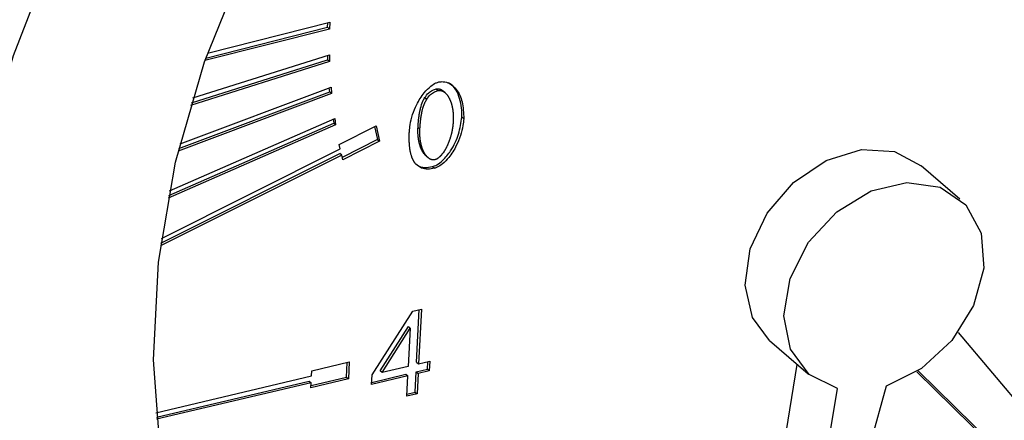
# Model space of a CAD drawing. Extents: x 0.5 to 16.5, y 1.5 to 13.9.
# Drawn here: x 8.6 to 8.6, y 7.7 to 7.7 of the extents above; entities that cross this region are included whole.
import ezdxf

# ---------------------------------------------------------------- set-up
doc = ezdxf.new("R2010")
doc.units = 0
doc.header["$LTSCALE"] = 0.2
doc.header["$MEASUREMENT"] = 0
doc.linetypes.add('SLD-SOLID', pattern=[0])
doc.layers.get('0').update_dxf_attribs({"linetype": 'CONTINUOUS'})

# ---------------------------------------------------------------- blocks, each defined once
blk = doc.blocks.new('A$C35CF10C5')
at = {"color": 7, "linetype": 'SLD-SOLID'}
for p, q in [((5.090053, 6.129045), (5.079469, 6.126356)), ((5.07954, 6.126558), (5.089889, 6.129187)), ((5.079689, 6.126981), (5.090073, 6.129619)), ((5.089889, 6.129187), (5.089902, 6.129576)), ((5.089889, 6.129187), (5.090053, 6.129045)), ((5.090073, 6.129619), (5.090053, 6.129045)), ((5.078435, 6.123175), (5.090044, 6.126834)), ((5.089885, 6.126784), (5.089895, 6.126412)), ((5.090044, 6.126834), (5.090059, 6.12627)), ((5.090059, 6.12627), (5.078247, 6.122548)), ((5.078311, 6.122761), (5.089895, 6.126412)), ((5.090059, 6.12627), (5.089895, 6.126412)), ((5.077354, 6.119271), (5.090185, 6.124102)), ((5.090071, 6.123692), (5.090039, 6.124047)), ((5.090185, 6.124102), (5.090235, 6.12355)), ((5.099135, 6.12395), (5.099299, 6.123808)), ((5.090235, 6.12355), (5.077199, 6.118642)), ((5.077254, 6.118867), (5.090071, 6.123692)), ((5.090071, 6.123692), (5.090235, 6.12355)), ((5.098151, 6.123207), (5.098315, 6.123065)), ((5.099877, 6.123626), (5.099713, 6.123768)), ((5.076463, 6.115279), (5.090495, 6.121432)), ((5.090495, 6.121432), (5.090579, 6.120894)), ((5.101467, 6.121409), (5.101303, 6.121551)), ((5.090579, 6.120894), (5.076342, 6.114652)), ((5.076386, 6.114885), (5.090415, 6.121036)), ((5.090362, 6.121374), (5.090415, 6.121036)), ((5.090579, 6.120894), (5.090415, 6.121036)), ((5.090884, 6.119226), (5.094011, 6.120794)), ((5.093893, 6.120735), (5.094143, 6.119632)), ((5.094011, 6.120794), (5.094307, 6.11949)), ((5.097578, 6.12067), (5.097742, 6.120528)), ((5.090973, 6.118835), (5.090884, 6.119226)), ((5.094143, 6.119632), (5.091134, 6.118123)), ((5.094307, 6.11949), (5.09118, 6.117922)), ((5.094143, 6.119632), (5.094307, 6.11949)), ((5.091091, 6.118313), (5.075695, 6.110591)), ((5.075727, 6.110831), (5.090927, 6.118455)), ((5.075779, 6.111214), (5.090973, 6.118835)), ((5.091091, 6.118313), (5.090927, 6.118455)), ((5.09118, 6.117922), (5.091091, 6.118313)), ((5.09827, 6.118239), (5.098434, 6.118096)), ((5.098806, 6.117334), (5.09897, 6.117192)), ((5.143635, 6.114571), (5.140354, 6.117412)), ((5.093678, 6.099603), (5.097151, 6.105033)), ((5.097151, 6.105033), (5.097864, 6.105201)), ((5.097461, 6.100679), (5.097691, 6.10516)), ((5.097864, 6.105201), (5.097625, 6.100537)), ((5.094368, 6.099947), (5.096757, 6.103722)), ((5.094532, 6.099805), (5.096921, 6.10358)), ((5.096921, 6.10358), (5.096755, 6.100331)), ((5.096757, 6.103722), (5.096921, 6.10358)), ((5.143497, 6.103215), (5.163774, 6.079094)), ((5.127467, 6.102532), (5.130748, 6.099691)), ((5.088548, 6.099951), (5.091741, 6.100707)), ((5.091503, 6.099409), (5.091568, 6.100666)), ((5.091741, 6.100707), (5.091667, 6.099267)), ((5.097461, 6.100679), (5.097625, 6.100537)), ((5.097625, 6.100537), (5.098582, 6.100763)), ((5.098376, 6.100093), (5.098409, 6.100722)), ((5.098582, 6.100763), (5.09854, 6.099951)), ((5.128018, 6.089459), (5.129817, 6.100497)), ((5.088526, 6.099519), (5.088548, 6.099951)), ((5.093646, 6.098974), (5.096549, 6.099661)), ((5.094532, 6.099805), (5.094368, 6.099947)), ((5.096755, 6.100331), (5.094532, 6.099805)), ((5.096549, 6.099661), (5.096713, 6.099518)), ((5.097331, 6.098143), (5.097419, 6.099866)), ((5.097419, 6.099866), (5.098376, 6.100093)), ((5.097419, 6.099866), (5.097583, 6.099724)), ((5.097583, 6.099724), (5.097495, 6.098001)), ((5.09854, 6.099951), (5.097583, 6.099724)), ((5.098376, 6.100093), (5.09854, 6.099951)), ((5.160902, 6.079287), (5.139983, 6.099883)), ((5.162543, 6.077867), (5.140103, 6.09996)), ((5.075307, 6.096392), (5.088526, 6.099519)), ((5.07534, 6.096011), (5.088333, 6.099085)), ((5.088497, 6.098943), (5.075356, 6.095834)), ((5.088333, 6.099085), (5.088497, 6.098943)), ((5.091667, 6.099267), (5.088475, 6.098511)), ((5.088475, 6.098511), (5.088497, 6.098943)), ((5.088484, 6.098694), (5.091503, 6.099409)), ((5.091503, 6.099409), (5.091667, 6.099267)), ((5.093636, 6.098791), (5.093678, 6.099603)), ((5.096713, 6.099518), (5.093636, 6.098791)), ((5.096624, 6.097795), (5.096713, 6.099518)), ((5.097495, 6.098001), (5.096624, 6.097795)), ((5.096634, 6.097978), (5.097331, 6.098143)), ((5.097331, 6.098143), (5.097495, 6.098001)), ((5.129459, 6.075339), (5.133226, 6.098441)), ((5.137375, 6.098662), (5.130927, 6.075417))]:
    blk.add_line(p, q, dxfattribs=at)
at = {"color": 7, "linetype": 'SLD-SOLID', "flags": 128}
for points in [[(5.136159, 6.036929), (5.127133, 6.035294), (5.118268, 6.034693), (5.109673, 6.035133), (5.101451, 6.036608), (5.093703, 6.039102), (5.086522, 6.042583), (5.079995, 6.047009), (5.074202, 6.052326), (5.069214, 6.058471), (5.06509, 6.065368), (5.06188, 6.072933), (5.059625, 6.081076), (5.05835, 6.089696), (5.058072, 6.09869), (5.058794, 6.107947), (5.060507, 6.117357), (5.06319, 6.126804), (5.066811, 6.136174), (5.071326, 6.145353), (5.07668, 6.15423), (5.082808, 6.162697), (5.089635, 6.170651), (5.09708, 6.177996), (5.10505, 6.184642), (5.113451, 6.190509), (5.122179, 6.195526), (5.131129, 6.199631), (5.140191, 6.202775), (5.149257, 6.20492), (5.158216, 6.20604), (5.166959, 6.206121), (5.175381, 6.205161), (5.183378, 6.203174), (5.190854, 6.200182), (5.197718, 6.196223), (5.203887, 6.191343), (5.209286, 6.185604), (5.213849, 6.179073), (5.217522, 6.171831), (5.220258, 6.163965), (5.222026, 6.155571), (5.222804, 6.14675), (5.222581, 6.137611), (5.221362, 6.128263), (5.219161, 6.11882), (5.216004, 6.109397), (5.21193, 6.100109), (5.206988, 6.091067), (5.201238, 6.082382), (5.194751, 6.074159), (5.187604, 6.066498), (5.179885, 6.059492), (5.171687, 6.053225), (5.163109, 6.047775), (5.154257, 6.043207), (5.145237, 6.039577), (5.136159, 6.036929)], [(5.137046, 6.054209), (5.128893, 6.052796), (5.120923, 6.052451), (5.11326, 6.053177), (5.106026, 6.054965), (5.099335, 6.057785), (5.093293, 6.061593), (5.087994, 6.06633), (5.083522, 6.071921), (5.079948, 6.078276), (5.077327, 6.085297), (5.075703, 6.092872), (5.075099, 6.100883), (5.075526, 6.109201), (5.076977, 6.117698), (5.079428, 6.126237), (5.082842, 6.134686), (5.087164, 6.14291), (5.092327, 6.150779), (5.098248, 6.158171), (5.104835, 6.164967), (5.111984, 6.171062), (5.119581, 6.176358), (5.127507, 6.180773), (5.135638, 6.184237), (5.143844, 6.186694), (5.151997, 6.188107), (5.159967, 6.188453), (5.16763, 6.187726), (5.174863, 6.185939), (5.181554, 6.183118), (5.187597, 6.17931), (5.192896, 6.174573), (5.197368, 6.168983), (5.200942, 6.162627), (5.203562, 6.155606), (5.205187, 6.148031), (5.205791, 6.140021), (5.205364, 6.131702), (5.203913, 6.123206), (5.201462, 6.114666), (5.198048, 6.106218), (5.193725, 6.097994), (5.188563, 6.090124), (5.182641, 6.082733), (5.176055, 6.075936), (5.168906, 6.069841), (5.161309, 6.064545), (5.153382, 6.06013), (5.145252, 6.056667), (5.137046, 6.054209)], [(5.127467, 6.102532), (5.126003, 6.104507), (5.125391, 6.107254), (5.125824, 6.110334), (5.127251, 6.113369), (5.129494, 6.115988), (5.13228, 6.117868), (5.135267, 6.118779), (5.138086, 6.118609), (5.140354, 6.117412)], [(5.133226, 6.098441), (5.130816, 6.099633), (5.129228, 6.101792), (5.128668, 6.104639), (5.129206, 6.107809), (5.130775, 6.11089), (5.133172, 6.113487), (5.136087, 6.115264), (5.139144, 6.115992), (5.14195, 6.115577), (5.144142, 6.114072), (5.145437, 6.111672), (5.145668, 6.108686), (5.144807, 6.1055), (5.142962, 6.102524), (5.140374, 6.100142), (5.137375, 6.098662)]]:
    blk.add_lwpolyline(points, dxfattribs=at)
at = {"color": 7, "linetype": 'SLD-SOLID'}
for points, knots in [([(5.096844, 6.120316), (5.096862, 6.12051), (5.096932, 6.121266), (5.09732, 6.122422), (5.097997, 6.123532), (5.098585, 6.124141), (5.099027, 6.12444), (5.099263, 6.124514), (5.099347, 6.12454)], [0, 0, 0, 0, 0.12254, 0.477149, 0.701112, 0.848012, 0.946133, 1, 1, 1, 1]), ([(5.098151, 6.123207), (5.098256, 6.12335), (5.098444, 6.123606), (5.098806, 6.123851), (5.099031, 6.123918), (5.099135, 6.12395)], [0, 0, 0, 0, 0.404839, 0.724835, 1, 1, 1, 1]), ([(5.099135, 6.12395), (5.099158, 6.123954), (5.099206, 6.123963), (5.099274, 6.123964), (5.099341, 6.123958), (5.099394, 6.123946), (5.099434, 6.123933), (5.099464, 6.123923), (5.099493, 6.123911), (5.099522, 6.123898), (5.099549, 6.123883), (5.099585, 6.123863), (5.09962, 6.12384), (5.099653, 6.123817), (5.099678, 6.123798), (5.099698, 6.123782), (5.099709, 6.123771), (5.099713, 6.123768)], [0, 0, 0, 0, 0.102747, 0.205433, 0.308068, 0.410662, 0.461914, 0.513164, 0.564413, 0.615661, 0.666908, 0.718155, 0.820674, 0.871919, 0.923163, 0.974407, 1, 1, 1, 1]), ([(5.099347, 6.12454), (5.099473, 6.124554), (5.099804, 6.124592), (5.100346, 6.124394), (5.10095, 6.12385), (5.101416, 6.122823), (5.101449, 6.121903), (5.101467, 6.121409)], [0, 0, 0, 0, 0.081943, 0.214622, 0.404912, 0.680409, 1, 1, 1, 1]), ([(5.101303, 6.121551), (5.101305, 6.121742), (5.101316, 6.12251), (5.101049, 6.123494), (5.10057, 6.124253), (5.100246, 6.124418), (5.10017, 6.124456)], [0, 0, 0, 0, 0.16136, 0.649193, 0.917547, 1, 1, 1, 1]), ([(5.097578, 6.12067), (5.097579, 6.120694), (5.097581, 6.120742), (5.097586, 6.120814), (5.09759, 6.120874), (5.097593, 6.120923), (5.097596, 6.120971), (5.0976, 6.121019), (5.097605, 6.121079), (5.097609, 6.121128), (5.097614, 6.121188), (5.097619, 6.121237), (5.097624, 6.121285), (5.097629, 6.121334), (5.097634, 6.121382), (5.09764, 6.121431), (5.097649, 6.121504), (5.09766, 6.121589), (5.097674, 6.121687), (5.097683, 6.121748), (5.097691, 6.121797), (5.097697, 6.121834), (5.097703, 6.121871), (5.097712, 6.12192), (5.097721, 6.121969), (5.09773, 6.122018), (5.097737, 6.122055), (5.097745, 6.122092), (5.097753, 6.122129), (5.097769, 6.122203), (5.09783, 6.122462), (5.097934, 6.122818), (5.098095, 6.123107), (5.098151, 6.123207)], [0, 0, 0, 0, 0.0287611, 0.0575223, 0.0862835, 0.100664, 0.1150446, 0.1438057, 0.1581863, 0.1869475, 0.201328, 0.2300893, 0.2444698, 0.2588504, 0.2876116, 0.3019922, 0.3163727, 0.3738971, 0.4026584, 0.4314199, 0.4458004, 0.460181, 0.4745616, 0.4889422, 0.5177038, 0.5320844, 0.546465, 0.5608456, 0.5752262, 0.5896068, 0.647136, 0.8781261, 1, 1, 1, 1]), ([(5.098315, 6.123065), (5.09842, 6.123208), (5.098608, 6.123464), (5.098971, 6.123709), (5.099195, 6.123776), (5.099299, 6.123808)], [0, 0, 0, 0, 0.404839, 0.724835, 1, 1, 1, 1]), ([(5.099299, 6.123808), (5.099322, 6.123812), (5.09937, 6.123821), (5.099438, 6.123822), (5.099505, 6.123816), (5.099558, 6.123804), (5.099598, 6.123791), (5.099628, 6.123781), (5.099657, 6.123769), (5.099686, 6.123755), (5.099713, 6.123741), (5.099749, 6.123721), (5.099784, 6.123698), (5.099817, 6.123674), (5.099842, 6.123656), (5.099889, 6.123617), (5.099942, 6.123567), (5.099997, 6.123507), (5.10003, 6.123467), (5.100062, 6.123426), (5.100087, 6.123393), (5.100117, 6.12335), (5.10014, 6.123316), (5.100167, 6.123271), (5.100188, 6.123235), (5.100214, 6.123189), (5.100234, 6.123152), (5.100258, 6.123104), (5.10028, 6.123056), (5.100302, 6.123007), (5.100323, 6.122958), (5.100343, 6.122908), (5.100362, 6.122857), (5.10038, 6.122806), (5.100397, 6.122755), (5.100416, 6.122692), (5.100435, 6.122628), (5.100449, 6.122575), (5.100462, 6.122521), (5.100475, 6.122467), (5.100489, 6.122402), (5.100502, 6.122336), (5.100514, 6.122269), (5.100523, 6.122213), (5.10053, 6.122168), (5.100535, 6.122134), (5.100539, 6.1221), (5.100543, 6.122066), (5.100547, 6.122032), (5.100551, 6.121998), (5.100555, 6.121964), (5.100558, 6.121929), (5.100561, 6.121895), (5.100564, 6.121848), (5.100567, 6.121802), (5.10057, 6.121756), (5.100572, 6.121721), (5.100573, 6.121685), (5.100574, 6.12165), (5.100575, 6.121615), (5.100576, 6.12158), (5.100577, 6.121544), (5.100577, 6.121509), (5.100577, 6.121462), (5.100576, 6.121414), (5.100576, 6.121367), (5.100575, 6.121331), (5.100574, 6.121295), (5.100572, 6.12125), (5.10057, 6.121218), (5.100569, 6.121197)], [0, 0, 0, 0, 0.020513, 0.041014, 0.061505, 0.081987, 0.092219, 0.102451, 0.112683, 0.122914, 0.133146, 0.143377, 0.163845, 0.174075, 0.184306, 0.194537, 0.235491, 0.255954, 0.276417, 0.286648, 0.30711, 0.31734, 0.337802, 0.348032, 0.368494, 0.378724, 0.399186, 0.409416, 0.429877, 0.450338, 0.460568, 0.48103, 0.501491, 0.511721, 0.532182, 0.552643, 0.573103, 0.593564, 0.603794, 0.624255, 0.644716, 0.665176, 0.685637, 0.706098, 0.716328, 0.726558, 0.736788, 0.747018, 0.757248, 0.767478, 0.777708, 0.787939, 0.798169, 0.808399, 0.828859, 0.839089, 0.849319, 0.85955, 0.86978, 0.88001, 0.89024, 0.90047, 0.9107, 0.92093, 0.941391, 0.951621, 0.961851, 0.972081, 0.982311, 1, 1, 1, 1]), ([(5.097742, 6.120528), (5.097743, 6.120552), (5.097745, 6.1206), (5.09775, 6.120672), (5.097754, 6.120732), (5.097757, 6.12078), (5.09776, 6.120829), (5.097764, 6.120877), (5.097769, 6.120937), (5.097773, 6.120986), (5.097779, 6.121046), (5.097783, 6.121095), (5.097788, 6.121143), (5.097793, 6.121192), (5.097798, 6.12124), (5.097804, 6.121289), (5.097813, 6.121362), (5.097824, 6.121447), (5.097838, 6.121545), (5.097847, 6.121606), (5.097855, 6.121655), (5.097861, 6.121692), (5.097867, 6.121729), (5.097876, 6.121778), (5.097885, 6.121827), (5.097894, 6.121876), (5.097901, 6.121913), (5.097909, 6.12195), (5.097917, 6.121987), (5.097933, 6.12206), (5.097994, 6.12232), (5.098098, 6.122676), (5.098259, 6.122965), (5.098315, 6.123065)], [0, 0, 0, 0, 0.0287611, 0.0575223, 0.0862835, 0.100664, 0.1150446, 0.1438057, 0.1581863, 0.1869475, 0.201328, 0.2300893, 0.2444698, 0.2588504, 0.2876116, 0.3019922, 0.3163727, 0.3738971, 0.4026584, 0.4314199, 0.4458004, 0.460181, 0.4745616, 0.4889422, 0.5177038, 0.5320844, 0.546465, 0.5608456, 0.5752262, 0.5896068, 0.647136, 0.8781261, 1, 1, 1, 1]), ([(5.098806, 6.117334), (5.098931, 6.117378), (5.099244, 6.117488), (5.099803, 6.117945), (5.100491, 6.118819), (5.1011, 6.120105), (5.101235, 6.121071), (5.101303, 6.121551)], [0, 0, 0, 0, 0.080432, 0.201877, 0.397342, 0.699952, 1, 1, 1, 1]), ([(5.09827, 6.118239), (5.098242, 6.118264), (5.098199, 6.118304), (5.098146, 6.118362), (5.098113, 6.118402), (5.098081, 6.118443), (5.098057, 6.118476), (5.098033, 6.118511), (5.09801, 6.118545), (5.097988, 6.118581), (5.097961, 6.118626), (5.097935, 6.118671), (5.097911, 6.118718), (5.097887, 6.118766), (5.097869, 6.118804), (5.097847, 6.118853), (5.097826, 6.118902), (5.097802, 6.118962), (5.097784, 6.119013), (5.097766, 6.119064), (5.097749, 6.119116), (5.097729, 6.119179), (5.097711, 6.119242), (5.097697, 6.119296), (5.097683, 6.119349), (5.097671, 6.119404), (5.097657, 6.119469), (5.097644, 6.119535), (5.097632, 6.119602), (5.097621, 6.119669), (5.097611, 6.119737), (5.097603, 6.119805), (5.097595, 6.119873), (5.097589, 6.119942), (5.097583, 6.120011), (5.097578, 6.120081), (5.097575, 6.12015), (5.097572, 6.120221), (5.097571, 6.120291), (5.09757, 6.120364), (5.09757, 6.120439), (5.097572, 6.120541), (5.097575, 6.120618), (5.097578, 6.12067)], [0, 0, 0, 0, 0.047118, 0.072663, 0.098208, 0.110979, 0.136523, 0.149294, 0.162065, 0.187609, 0.20038, 0.225923, 0.251466, 0.264237, 0.28978, 0.302551, 0.328094, 0.353636, 0.379179, 0.39195, 0.417492, 0.443035, 0.468577, 0.49412, 0.50689, 0.532433, 0.557975, 0.583517, 0.609059, 0.634601, 0.660144, 0.685686, 0.711228, 0.73677, 0.762312, 0.787854, 0.813396, 0.838938, 0.86448, 0.890022, 0.917503, 0.944985, 1, 1, 1, 1]), ([(5.101467, 6.121409), (5.101449, 6.121215), (5.101379, 6.12046), (5.10099, 6.119305), (5.100313, 6.118197), (5.099726, 6.117589), (5.099288, 6.117292), (5.099053, 6.117218), (5.09897, 6.117192)], [0, 0, 0, 0, 0.122806, 0.477154, 0.702329, 0.84876, 0.946262, 1, 1, 1, 1]), ([(5.100569, 6.121197), (5.100568, 6.121173), (5.100566, 6.121137), (5.100563, 6.121089), (5.10056, 6.121053), (5.100557, 6.121016), (5.100554, 6.12098), (5.10055, 6.120932), (5.100545, 6.120883), (5.100539, 6.120834), (5.100535, 6.120798), (5.100531, 6.120761), (5.100526, 6.120725), (5.100521, 6.120688), (5.100516, 6.120652), (5.10051, 6.120615), (5.100505, 6.120578), (5.100499, 6.120542), (5.100492, 6.120505), (5.100486, 6.120468), (5.100479, 6.120431), (5.100472, 6.120394), (5.100465, 6.120357), (5.100458, 6.120321), (5.10045, 6.120284), (5.100442, 6.120247), (5.100431, 6.120198), (5.100417, 6.120136), (5.100399, 6.120062), (5.100379, 6.119988), (5.100359, 6.119914), (5.100337, 6.11984), (5.100315, 6.119766), (5.100291, 6.119693), (5.10027, 6.119631), (5.100249, 6.11957), (5.100227, 6.119509), (5.100199, 6.119435), (5.100175, 6.119374), (5.10015, 6.119313), (5.100124, 6.119252), (5.100097, 6.119192), (5.10007, 6.119132), (5.100041, 6.119071), (5.100012, 6.119012), (5.099981, 6.118952), (5.099956, 6.118905), (5.099924, 6.118846), (5.099897, 6.118799), (5.09987, 6.118752), (5.099842, 6.118706), (5.099813, 6.11866), (5.099783, 6.118615), (5.099738, 6.118547), (5.099683, 6.118469), (5.099624, 6.118394), (5.099589, 6.118351), (5.099563, 6.11832), (5.099536, 6.118289), (5.099508, 6.118259), (5.09948, 6.118229), (5.099451, 6.1182), (5.099422, 6.118171), (5.099392, 6.118144), (5.099361, 6.118117), (5.09932, 6.118082), (5.099266, 6.118041), (5.0992, 6.117997), (5.099142, 6.117966), (5.099078, 6.117937), (5.099036, 6.117925), (5.099007, 6.117916)], [0, 0, 0, 0, 0.020514, 0.03077, 0.041027, 0.051284, 0.061541, 0.071797, 0.092311, 0.102568, 0.112824, 0.123081, 0.133338, 0.143595, 0.153851, 0.164108, 0.174365, 0.184621, 0.194878, 0.205135, 0.215392, 0.225648, 0.235905, 0.246162, 0.256418, 0.266675, 0.276932, 0.297446, 0.31796, 0.338474, 0.358988, 0.379502, 0.400016, 0.42053, 0.441044, 0.4513, 0.471815, 0.492329, 0.512843, 0.5231, 0.543614, 0.564128, 0.574385, 0.5949, 0.615414, 0.625671, 0.646186, 0.656443, 0.676958, 0.687215, 0.697472, 0.717987, 0.728244, 0.738501, 0.779552, 0.800069, 0.810326, 0.820584, 0.830841, 0.841098, 0.851356, 0.861614, 0.871871, 0.882129, 0.892388, 0.902646, 0.923176, 0.943712, 0.964256, 0.974518, 1, 1, 1, 1]), ([(5.097397, 6.117551), (5.097383, 6.117567), (5.097363, 6.11759), (5.097337, 6.117623), (5.097318, 6.117647), (5.0973, 6.117672), (5.097282, 6.117698), (5.097265, 6.117724), (5.097248, 6.11775), (5.097231, 6.117777), (5.097215, 6.117804), (5.0972, 6.117832), (5.097185, 6.117859), (5.09717, 6.117887), (5.097156, 6.117916), (5.097142, 6.117944), (5.097124, 6.117983), (5.097107, 6.118022), (5.09709, 6.118062), (5.097078, 6.118092), (5.097067, 6.118122), (5.097055, 6.118153), (5.097041, 6.118194), (5.097027, 6.118235), (5.097004, 6.118308), (5.096977, 6.118403), (5.096951, 6.118511), (5.096935, 6.118588), (5.096924, 6.118643), (5.096916, 6.118687), (5.096908, 6.118732), (5.096901, 6.118776), (5.096894, 6.118821), (5.096887, 6.118866), (5.096881, 6.118911), (5.096875, 6.118957), (5.096869, 6.119014), (5.096864, 6.119059), (5.096858, 6.119117), (5.096854, 6.119163), (5.09685, 6.11922), (5.096846, 6.119267), (5.096843, 6.119325), (5.09684, 6.119371), (5.096837, 6.119429), (5.096835, 6.119476), (5.096834, 6.119535), (5.096832, 6.119582), (5.096831, 6.119641), (5.09683, 6.1197), (5.09683, 6.119759), (5.09683, 6.119818), (5.09683, 6.119865), (5.096831, 6.119925), (5.096832, 6.119984), (5.096834, 6.120056), (5.096836, 6.120115), (5.096838, 6.120177), (5.09684, 6.120239), (5.096843, 6.12029), (5.096844, 6.120316)], [0, 0, 0, 0, 0.023466, 0.035198, 0.046929, 0.058661, 0.070393, 0.082124, 0.093856, 0.105587, 0.117319, 0.129051, 0.140782, 0.152514, 0.164245, 0.175977, 0.187708, 0.211173, 0.222904, 0.234636, 0.246367, 0.258099, 0.26983, 0.293294, 0.305025, 0.351959, 0.398891, 0.422354, 0.434085, 0.457549, 0.46928, 0.481011, 0.504475, 0.516206, 0.527937, 0.5514, 0.563132, 0.586595, 0.598326, 0.621789, 0.63352, 0.656983, 0.668715, 0.692178, 0.703909, 0.727372, 0.739103, 0.762566, 0.774297, 0.79776, 0.821223, 0.832954, 0.856417, 0.868148, 0.891611, 0.915074, 0.938537, 0.950268, 0.975133, 1, 1, 1, 1]), ([(5.099007, 6.117916), (5.098983, 6.117911), (5.098936, 6.117902), (5.098867, 6.117902), (5.098801, 6.117909), (5.098748, 6.117921), (5.098707, 6.117933), (5.098678, 6.117944), (5.098649, 6.117956), (5.09862, 6.11797), (5.098593, 6.117984), (5.098566, 6.118), (5.098531, 6.118022), (5.098497, 6.118045), (5.098465, 6.11807), (5.098418, 6.11811), (5.098366, 6.118159), (5.09831, 6.11822), (5.098277, 6.11826), (5.098245, 6.118301), (5.098221, 6.118334), (5.098197, 6.118368), (5.098174, 6.118403), (5.098152, 6.118439), (5.098125, 6.118484), (5.098099, 6.118529), (5.098075, 6.118576), (5.098051, 6.118624), (5.098033, 6.118662), (5.098011, 6.118711), (5.09799, 6.11876), (5.097966, 6.11882), (5.097948, 6.118871), (5.09793, 6.118922), (5.097913, 6.118974), (5.097893, 6.119037), (5.097875, 6.1191), (5.097861, 6.119153), (5.097848, 6.119207), (5.097835, 6.119261), (5.097821, 6.119327), (5.097808, 6.119393), (5.097796, 6.11946), (5.097787, 6.119516), (5.09778, 6.119561), (5.097776, 6.119594), (5.097771, 6.119628), (5.097767, 6.119663), (5.097763, 6.119697), (5.097759, 6.119731), (5.097756, 6.119765), (5.097753, 6.1198), (5.09775, 6.119834), (5.097747, 6.119869), (5.097744, 6.119915), (5.097741, 6.119962), (5.097739, 6.120008), (5.097738, 6.120043), (5.097736, 6.120079), (5.097735, 6.120114), (5.097735, 6.120149), (5.097734, 6.120185), (5.097734, 6.12022), (5.097734, 6.120256), (5.097734, 6.120303), (5.097735, 6.120351), (5.097736, 6.120398), (5.097737, 6.120434), (5.097739, 6.120477), (5.097741, 6.120509), (5.097742, 6.120528)], [0, 0, 0, 0, 0.020539, 0.041066, 0.061581, 0.082089, 0.092333, 0.102577, 0.112821, 0.123065, 0.133308, 0.143552, 0.153795, 0.174286, 0.184529, 0.194772, 0.235775, 0.256263, 0.27675, 0.286992, 0.307479, 0.317722, 0.327964, 0.34845, 0.358693, 0.379179, 0.399665, 0.409907, 0.430393, 0.440635, 0.461121, 0.481606, 0.502092, 0.512334, 0.53282, 0.553305, 0.57379, 0.594276, 0.604518, 0.625003, 0.645488, 0.665973, 0.686459, 0.706944, 0.717186, 0.727428, 0.737671, 0.747913, 0.758155, 0.768398, 0.77864, 0.788882, 0.799124, 0.809367, 0.819609, 0.840094, 0.850336, 0.860579, 0.870821, 0.881063, 0.891306, 0.901548, 0.91179, 0.922033, 0.932275, 0.95276, 0.963002, 0.973244, 0.983487, 1, 1, 1, 1]), ([(5.09897, 6.117192), (5.09878, 6.117158), (5.098399, 6.11709), (5.097827, 6.117183), (5.097548, 6.117422), (5.097397, 6.117551)], [0, 0, 0, 0, 0.312506, 0.626502, 1, 1, 1, 1]), ([(5.097601, 6.117417), (5.097611, 6.117409), (5.097752, 6.1173), (5.098169, 6.117236), (5.098582, 6.117299), (5.098806, 6.117334)], [0, 0, 0, 0, 0.033249, 0.476152, 1, 1, 1, 1])]:
    blk.add_open_spline(points, degree=3, knots=knots, dxfattribs=at)

msp = doc.modelspace()

# ---------------------------------------------------------------- block references
msp.add_blockref('A$C35CF10C5', (3.498378, 1.588215))

doc.saveas('drawing.dxf')
